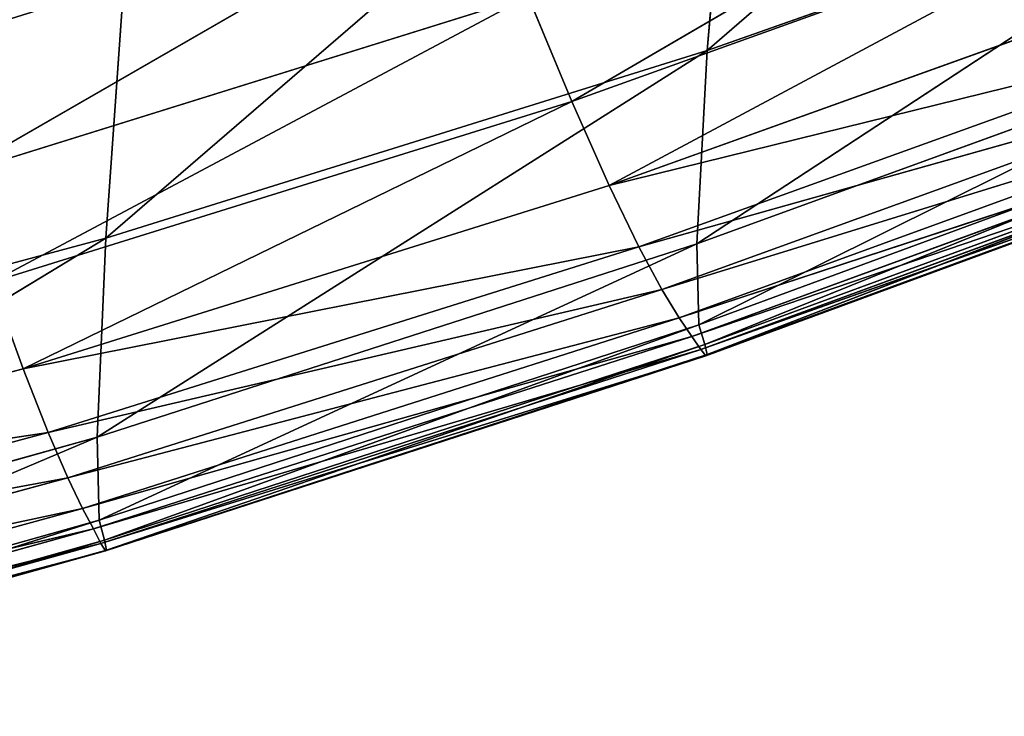
# Model space of a CAD drawing. Extents: x -0.61 to 0.66, y -0.72 to 0.7.
# Drawn here: x 0.21 to 0.26, y -0.69 to -0.66 of the extents above; entities that cross this region are included whole.
import ezdxf

# ---------------------------------------------------------------- set-up
doc = ezdxf.new("R2010")
doc.units = 0
doc.header["$LTSCALE"] = 0.0254
doc.layers.get('0').update_dxf_attribs({"color": 13, "linetype": 'CONTINUOUS'})

# ---------------------------------------------------------------- blocks, each defined once
blk = doc.blocks.new('CS_2004_SE')
at = {"color": 0}
for p, q in [((0.281411, -0.630844, 1.100763), (0.24766, -0.660026, 1.097809)), ((0.281411, -0.630844, 1.100763), (0.24766, -0.660026, 1.097809)), ((0.24924, -0.641472, 1.097158), (0.216424, -0.669767, 1.095033)), ((0.24924, -0.641472, 1.097158), (0.216424, -0.669767, 1.095033)), ((0.24924, -0.641472, 1.097158), (0.24766, -0.660026, 1.097809)), ((0.24924, -0.641472, 1.097158), (0.24766, -0.660026, 1.097809)), ((0.240626, -0.662669, 1.15298), (0.268592, -0.646353, 1.165384)), ((0.240626, -0.662669, 1.15298), (0.268592, -0.646353, 1.165384)), ((0.279639, -0.648746, 1.101305), (0.247126, -0.670072, 1.098317)), ((0.279639, -0.648746, 1.101305), (0.247126, -0.670072, 1.098317)), ((0.24766, -0.660026, 1.097809), (0.279639, -0.648746, 1.101305)), ((0.24766, -0.660026, 1.097809), (0.279639, -0.648746, 1.101305)), ((0.217772, -0.650632, 1.09426), (0.216424, -0.669767, 1.095033)), ((0.217772, -0.650632, 1.09426), (0.216424, -0.669767, 1.095033)), ((0.20855, -0.666497, 1.159304), (0.235792, -0.650792, 1.170732)), ((0.20855, -0.666497, 1.159304), (0.235792, -0.650792, 1.170732)), ((0.240626, -0.662669, 1.15298), (0.271274, -0.651668, 1.156335)), ((0.240626, -0.662669, 1.15298), (0.271274, -0.651668, 1.156335)), ((0.242561, -0.667045, 1.143601), (0.271274, -0.651668, 1.156335)), ((0.242561, -0.667045, 1.143601), (0.271274, -0.651668, 1.156335)), ((0.273561, -0.655908, 1.147001), (0.242561, -0.667045, 1.143601)), ((0.273561, -0.655908, 1.147001), (0.242561, -0.667045, 1.143601)), ((0.238351, -0.657213, 1.162087), (0.20855, -0.666497, 1.159304)), ((0.238351, -0.657213, 1.162087), (0.20855, -0.666497, 1.159304)), ((0.210478, -0.672063, 1.15017), (0.238351, -0.657213, 1.162087)), ((0.210478, -0.672063, 1.15017), (0.238351, -0.657213, 1.162087)), ((0.240626, -0.662669, 1.15298), (0.238351, -0.657213, 1.162087)), ((0.240626, -0.662669, 1.15298), (0.238351, -0.657213, 1.162087)), ((0.247126, -0.670072, 1.098317), (0.279044, -0.658454, 1.101767)), ((0.247126, -0.670072, 1.098317), (0.279044, -0.658454, 1.101767)), ((0.279044, -0.658454, 1.101767), (0.247225, -0.674276, 1.098857)), ((0.279044, -0.658454, 1.101767), (0.247225, -0.674276, 1.098857)), ((0.242561, -0.667045, 1.143601), (0.275389, -0.658951, 1.137571)), ((0.242561, -0.667045, 1.143601), (0.275389, -0.658951, 1.137571)), ((0.275389, -0.658951, 1.137571), (0.244103, -0.670227, 1.134141)), ((0.275389, -0.658951, 1.137571), (0.244103, -0.670227, 1.134141)), ((0.24766, -0.660026, 1.097809), (0.215974, -0.680113, 1.095595)), ((0.24766, -0.660026, 1.097809), (0.215974, -0.680113, 1.095595)), ((0.216424, -0.669767, 1.095033), (0.24766, -0.660026, 1.097809)), ((0.216424, -0.669767, 1.095033), (0.24766, -0.660026, 1.097809)), ((0.24766, -0.660026, 1.097809), (0.247126, -0.670072, 1.098317)), ((0.24766, -0.660026, 1.097809), (0.247126, -0.670072, 1.098317)), ((0.244103, -0.670227, 1.134141), (0.276813, -0.661034, 1.128561)), ((0.244103, -0.670227, 1.134141), (0.276813, -0.661034, 1.128561)), ((0.276813, -0.661034, 1.128561), (0.245301, -0.672441, 1.125114)), ((0.276813, -0.661034, 1.128561), (0.245301, -0.672441, 1.125114)), ((0.245301, -0.672441, 1.125114), (0.277891, -0.662391, 1.120486)), ((0.245301, -0.672441, 1.125114), (0.277891, -0.662391, 1.120486)), ((0.277891, -0.662391, 1.120486), (0.246204, -0.673914, 1.11703)), ((0.277891, -0.662391, 1.120486), (0.246204, -0.673914, 1.11703)), ((0.240626, -0.662669, 1.15298), (0.210478, -0.672063, 1.15017)), ((0.240626, -0.662669, 1.15298), (0.210478, -0.672063, 1.15017)), ((0.212119, -0.676556, 1.140778), (0.240626, -0.662669, 1.15298)), ((0.212119, -0.676556, 1.140778), (0.240626, -0.662669, 1.15298)), ((0.242561, -0.667045, 1.143601), (0.240626, -0.662669, 1.15298)), ((0.242561, -0.667045, 1.143601), (0.240626, -0.662669, 1.15298)), ((0.247225, -0.674276, 1.098857), (0.279158, -0.662533, 1.102302)), ((0.247225, -0.674276, 1.098857), (0.279158, -0.662533, 1.102302)), ((0.279158, -0.662533, 1.102302), (0.247542, -0.675304, 1.099606)), ((0.279158, -0.662533, 1.102302), (0.247542, -0.675304, 1.099606)), ((0.246204, -0.673914, 1.11703), (0.278679, -0.663256, 1.113863)), ((0.246204, -0.673914, 1.11703), (0.278679, -0.663256, 1.113863)), ((0.246862, -0.674875, 1.110401), (0.278679, -0.663256, 1.113863)), ((0.246862, -0.674875, 1.110401), (0.278679, -0.663256, 1.113863)), ((0.246862, -0.674875, 1.110401), (0.279233, -0.663864, 1.109205)), ((0.246862, -0.674875, 1.110401), (0.279233, -0.663864, 1.109205)), ((0.279233, -0.663864, 1.109205), (0.247325, -0.675551, 1.105741)), ((0.279233, -0.663864, 1.109205), (0.247325, -0.675551, 1.105741)), ((0.247542, -0.675304, 1.099606), (0.279516, -0.66355, 1.103062)), ((0.247542, -0.675304, 1.099606), (0.279516, -0.66355, 1.103062)), ((0.247665, -0.675822, 1.100739), (0.279516, -0.66355, 1.103062)), ((0.247665, -0.675822, 1.100739), (0.279516, -0.66355, 1.103062)), ((0.247325, -0.675551, 1.105741), (0.279555, -0.664156, 1.106118)), ((0.247325, -0.675551, 1.105741), (0.279555, -0.664156, 1.106118)), ((0.247592, -0.675885, 1.102652), (0.279649, -0.664071, 1.104202)), ((0.247592, -0.675885, 1.102652), (0.279649, -0.664071, 1.104202)), ((0.279555, -0.664156, 1.106118), (0.247592, -0.675885, 1.102652)), ((0.279555, -0.664156, 1.106118), (0.247592, -0.675885, 1.102652)), ((0.279649, -0.664071, 1.104202), (0.247665, -0.675822, 1.100739)), ((0.279649, -0.664071, 1.104202), (0.247665, -0.675822, 1.100739)), ((0.242561, -0.667045, 1.143601), (0.212119, -0.676556, 1.140778)), ((0.242561, -0.667045, 1.143601), (0.212119, -0.676556, 1.140778)), ((0.244103, -0.670227, 1.134141), (0.242561, -0.667045, 1.143601)), ((0.244103, -0.670227, 1.134141), (0.242561, -0.667045, 1.143601)), ((0.216424, -0.669767, 1.095033), (0.185296, -0.688647, 1.09342)), ((0.216424, -0.669767, 1.095033), (0.185296, -0.688647, 1.09342)), ((0.185652, -0.678041, 1.092804), (0.216424, -0.669767, 1.095033)), ((0.185652, -0.678041, 1.092804), (0.216424, -0.669767, 1.095033)), ((0.215974, -0.680113, 1.095595), (0.216424, -0.669767, 1.095033)), ((0.215974, -0.680113, 1.095595), (0.216424, -0.669767, 1.095033)), ((0.215974, -0.680113, 1.095595), (0.247126, -0.670072, 1.098317)), ((0.215974, -0.680113, 1.095595), (0.247126, -0.670072, 1.098317)), ((0.247126, -0.670072, 1.098317), (0.216065, -0.684427, 1.096144)), ((0.247126, -0.670072, 1.098317), (0.216065, -0.684427, 1.096144)), ((0.247126, -0.670072, 1.098317), (0.247225, -0.674276, 1.098857)), ((0.247126, -0.670072, 1.098317), (0.247225, -0.674276, 1.098857)), ((0.212119, -0.676556, 1.140778), (0.244103, -0.670227, 1.134141)), ((0.212119, -0.676556, 1.140778), (0.244103, -0.670227, 1.134141)), ((0.244103, -0.670227, 1.134141), (0.213428, -0.679868, 1.131322)), ((0.244103, -0.670227, 1.134141), (0.213428, -0.679868, 1.131322)), ((0.245301, -0.672441, 1.125114), (0.244103, -0.670227, 1.134141)), ((0.245301, -0.672441, 1.125114), (0.244103, -0.670227, 1.134141)), ((0.210478, -0.672063, 1.15017), (0.212119, -0.676556, 1.140778)), ((0.210478, -0.672063, 1.15017), (0.212119, -0.676556, 1.140778)), ((0.213428, -0.679868, 1.131322), (0.245301, -0.672441, 1.125114)), ((0.213428, -0.679868, 1.131322), (0.245301, -0.672441, 1.125114)), ((0.245301, -0.672441, 1.125114), (0.214445, -0.682215, 1.122309)), ((0.245301, -0.672441, 1.125114), (0.214445, -0.682215, 1.122309)), ((0.246204, -0.673914, 1.11703), (0.245301, -0.672441, 1.125114)), ((0.246204, -0.673914, 1.11703), (0.245301, -0.672441, 1.125114)), ((0.214445, -0.682215, 1.122309), (0.246204, -0.673914, 1.11703)), ((0.214445, -0.682215, 1.122309), (0.246204, -0.673914, 1.11703)), ((0.246204, -0.673914, 1.11703), (0.215212, -0.683814, 1.114244)), ((0.246204, -0.673914, 1.11703), (0.215212, -0.683814, 1.114244)), ((0.246862, -0.674875, 1.110401), (0.246204, -0.673914, 1.11703)), ((0.246862, -0.674875, 1.110401), (0.246204, -0.673914, 1.11703)), ((0.216065, -0.684427, 1.096144), (0.247225, -0.674276, 1.098857)), ((0.216065, -0.684427, 1.096144), (0.247225, -0.674276, 1.098857)), ((0.247225, -0.674276, 1.098857), (0.216342, -0.685461, 1.096881)), ((0.247225, -0.674276, 1.098857), (0.216342, -0.685461, 1.096881)), ((0.247225, -0.674276, 1.098857), (0.247542, -0.675304, 1.099606)), ((0.247225, -0.674276, 1.098857), (0.247542, -0.675304, 1.099606)), ((0.215212, -0.683814, 1.114244), (0.246862, -0.674875, 1.110401)), ((0.215212, -0.683814, 1.114244), (0.246862, -0.674875, 1.110401)), ((0.215772, -0.68488, 1.107635), (0.246862, -0.674875, 1.110401)), ((0.215772, -0.68488, 1.107635), (0.246862, -0.674875, 1.110401)), ((0.247325, -0.675551, 1.105741), (0.246862, -0.674875, 1.110401)), ((0.247325, -0.675551, 1.105741), (0.246862, -0.674875, 1.110401)), ((0.215772, -0.68488, 1.107635), (0.247325, -0.675551, 1.105741)), ((0.215772, -0.68488, 1.107635), (0.247325, -0.675551, 1.105741)), ((0.247325, -0.675551, 1.105741), (0.216165, -0.68563, 1.102988)), ((0.247325, -0.675551, 1.105741), (0.216165, -0.68563, 1.102988)), ((0.216342, -0.685461, 1.096881), (0.247542, -0.675304, 1.099606)), ((0.216342, -0.685461, 1.096881), (0.247542, -0.675304, 1.099606)), ((0.216451, -0.685972, 1.098005), (0.247542, -0.675304, 1.099606)), ((0.216451, -0.685972, 1.098005), (0.247542, -0.675304, 1.099606)), ((0.247592, -0.675885, 1.102652), (0.247325, -0.675551, 1.105741)), ((0.247592, -0.675885, 1.102652), (0.247325, -0.675551, 1.105741)), ((0.247542, -0.675304, 1.099606), (0.247665, -0.675822, 1.100739)), ((0.247542, -0.675304, 1.099606), (0.247665, -0.675822, 1.100739)), ((0.216165, -0.68563, 1.102988), (0.247592, -0.675885, 1.102652)), ((0.216165, -0.68563, 1.102988), (0.247592, -0.675885, 1.102652)), ((0.216392, -0.686011, 1.09991), (0.247665, -0.675822, 1.100739)), ((0.216392, -0.686011, 1.09991), (0.247665, -0.675822, 1.100739)), ((0.247592, -0.675885, 1.102652), (0.216392, -0.686011, 1.09991)), ((0.247592, -0.675885, 1.102652), (0.216392, -0.686011, 1.09991)), ((0.247665, -0.675822, 1.100739), (0.216451, -0.685972, 1.098005)), ((0.247665, -0.675822, 1.100739), (0.216451, -0.685972, 1.098005)), ((0.247665, -0.675822, 1.100739), (0.247592, -0.675885, 1.102652)), ((0.247665, -0.675822, 1.100739), (0.247592, -0.675885, 1.102652)), ((0.212119, -0.676556, 1.140778), (0.18201, -0.684573, 1.138426)), ((0.212119, -0.676556, 1.140778), (0.18201, -0.684573, 1.138426)), ((0.212119, -0.676556, 1.140778), (0.213428, -0.679868, 1.131322)), ((0.212119, -0.676556, 1.140778), (0.213428, -0.679868, 1.131322)), ((0.18201, -0.684573, 1.138426), (0.213428, -0.679868, 1.131322)), ((0.18201, -0.684573, 1.138426), (0.213428, -0.679868, 1.131322)), ((0.213428, -0.679868, 1.131322), (0.183121, -0.688001, 1.128992)), ((0.213428, -0.679868, 1.131322), (0.183121, -0.688001, 1.128992)), ((0.185296, -0.688647, 1.09342), (0.215974, -0.680113, 1.095595)), ((0.185296, -0.688647, 1.09342), (0.215974, -0.680113, 1.095595)), ((0.215974, -0.680113, 1.095595), (0.185384, -0.693054, 1.093979)), ((0.215974, -0.680113, 1.095595), (0.185384, -0.693054, 1.093979)), ((0.214445, -0.682215, 1.122309), (0.213428, -0.679868, 1.131322)), ((0.214445, -0.682215, 1.122309), (0.213428, -0.679868, 1.131322)), ((0.215974, -0.680113, 1.095595), (0.216065, -0.684427, 1.096144)), ((0.215974, -0.680113, 1.095595), (0.216065, -0.684427, 1.096144)), ((0.183121, -0.688001, 1.128992), (0.214445, -0.682215, 1.122309)), ((0.183121, -0.688001, 1.128992), (0.214445, -0.682215, 1.122309)), ((0.214445, -0.682215, 1.122309), (0.183989, -0.690473, 1.120009)), ((0.214445, -0.682215, 1.122309), (0.183989, -0.690473, 1.120009)), ((0.214445, -0.682215, 1.122309), (0.215212, -0.683814, 1.114244)), ((0.214445, -0.682215, 1.122309), (0.215212, -0.683814, 1.114244)), ((0.183989, -0.690473, 1.120009), (0.215212, -0.683814, 1.114244)), ((0.183989, -0.690473, 1.120009), (0.215212, -0.683814, 1.114244)), ((0.215212, -0.683814, 1.114244), (0.184647, -0.692191, 1.111979)), ((0.215212, -0.683814, 1.114244), (0.184647, -0.692191, 1.111979)), ((0.215772, -0.68488, 1.107635), (0.215212, -0.683814, 1.114244)), ((0.215772, -0.68488, 1.107635), (0.215212, -0.683814, 1.114244)), ((0.184647, -0.692191, 1.111979), (0.215772, -0.68488, 1.107635)), ((0.184647, -0.692191, 1.111979), (0.215772, -0.68488, 1.107635)), ((0.185129, -0.69336, 1.105401), (0.215772, -0.68488, 1.107635)), ((0.185129, -0.69336, 1.105401), (0.215772, -0.68488, 1.107635)), ((0.185384, -0.693054, 1.093979), (0.216065, -0.684427, 1.096144)), ((0.185384, -0.693054, 1.093979), (0.216065, -0.684427, 1.096144)), ((0.216065, -0.684427, 1.096144), (0.185622, -0.694092, 1.094705)), ((0.216065, -0.684427, 1.096144), (0.185622, -0.694092, 1.094705)), ((0.215772, -0.68488, 1.107635), (0.216165, -0.68563, 1.102988)), ((0.215772, -0.68488, 1.107635), (0.216165, -0.68563, 1.102988)), ((0.216342, -0.685461, 1.096881), (0.216065, -0.684427, 1.096144)), ((0.216342, -0.685461, 1.096881), (0.216065, -0.684427, 1.096144)), ((0.185129, -0.69336, 1.105401), (0.216165, -0.68563, 1.102988)), ((0.185129, -0.69336, 1.105401), (0.216165, -0.68563, 1.102988)), ((0.216165, -0.68563, 1.102988), (0.185468, -0.694181, 1.100776)), ((0.216165, -0.68563, 1.102988), (0.185468, -0.694181, 1.100776)), ((0.185622, -0.694092, 1.094705), (0.216342, -0.685461, 1.096881)), ((0.185622, -0.694092, 1.094705), (0.216342, -0.685461, 1.096881)), ((0.185714, -0.694595, 1.095819), (0.216342, -0.685461, 1.096881)), ((0.185714, -0.694595, 1.095819), (0.216342, -0.685461, 1.096881)), ((0.216392, -0.686011, 1.09991), (0.216165, -0.68563, 1.102988)), ((0.216392, -0.686011, 1.09991), (0.216165, -0.68563, 1.102988)), ((0.216342, -0.685461, 1.096881), (0.216451, -0.685972, 1.098005)), ((0.216342, -0.685461, 1.096881), (0.216451, -0.685972, 1.098005)), ((0.185468, -0.694181, 1.100776), (0.216392, -0.686011, 1.09991)), ((0.185468, -0.694181, 1.100776), (0.216392, -0.686011, 1.09991)), ((0.185663, -0.694609, 1.097712), (0.216451, -0.685972, 1.098005)), ((0.185663, -0.694609, 1.097712), (0.216451, -0.685972, 1.098005)), ((0.216392, -0.686011, 1.09991), (0.185663, -0.694609, 1.097712)), ((0.216392, -0.686011, 1.09991), (0.185663, -0.694609, 1.097712)), ((0.216451, -0.685972, 1.098005), (0.185714, -0.694595, 1.095819)), ((0.216451, -0.685972, 1.098005), (0.185714, -0.694595, 1.095819)), ((0.216392, -0.686011, 1.09991), (0.216451, -0.685972, 1.098005)), ((0.216392, -0.686011, 1.09991), (0.216451, -0.685972, 1.098005))]:
    blk.add_line(p, q, dxfattribs=at)
at = {"color": 252}
mesh = blk.add_polyface(dxfattribs=at)
corners = [(0.281411, -0.630844, 1.100763), (0.24766, -0.660026, 1.097809), (0.24924, -0.641472, 1.097158)]
mesh.append_faces([[corners[k] for k in face] for face in [(0, 1, 2)]], dxfattribs={"color": 252})
mesh = blk.add_polyface(dxfattribs=at)
corners = [(0.281411, -0.630844, 1.100763), (0.279639, -0.648746, 1.101305), (0.24766, -0.660026, 1.097809)]
mesh.append_faces([[corners[k] for k in face] for face in [(0, 1, 2)]], dxfattribs={"color": 252})
mesh = blk.add_polyface(dxfattribs=at)
corners = [(0.24924, -0.641472, 1.097158), (0.216424, -0.669767, 1.095033), (0.217772, -0.650632, 1.09426)]
mesh.append_faces([[corners[k] for k in face] for face in [(0, 1, 2)]], dxfattribs={"color": 252})
mesh = blk.add_polyface(dxfattribs=at)
corners = [(0.24924, -0.641472, 1.097158), (0.24766, -0.660026, 1.097809), (0.216424, -0.669767, 1.095033)]
mesh.append_faces([[corners[k] for k in face] for face in [(0, 1, 2)]], dxfattribs={"color": 252})
mesh = blk.add_polyface(dxfattribs=at)
corners = [(0.233004, -0.643523, 1.178723), (0.204008, -0.652579, 1.176026), (0.206378, -0.659966, 1.167987)]
mesh.append_faces([[corners[k] for k in face] for face in [(0, 1, 2)]], dxfattribs={"color": 252})
mesh = blk.add_polyface(dxfattribs=at)
corners = [(0.233004, -0.643523, 1.178723), (0.206378, -0.659966, 1.167987), (0.235792, -0.650792, 1.170732)]
mesh.append_faces([[corners[k] for k in face] for face in [(0, 1, 2)]], dxfattribs={"color": 252})
mesh = blk.add_polyface(dxfattribs=at)
corners = [(0.268592, -0.646353, 1.165384), (0.238351, -0.657213, 1.162087), (0.240626, -0.662669, 1.15298)]
mesh.append_faces([[corners[k] for k in face] for face in [(0, 1, 2)]], dxfattribs={"color": 252})
mesh = blk.add_polyface(dxfattribs=at)
corners = [(0.268592, -0.646353, 1.165384), (0.240626, -0.662669, 1.15298), (0.271274, -0.651668, 1.156335)]
mesh.append_faces([[corners[k] for k in face] for face in [(0, 1, 2)]], dxfattribs={"color": 252})
mesh = blk.add_polyface(dxfattribs=at)
corners = [(0.279639, -0.648746, 1.101305), (0.247126, -0.670072, 1.098317), (0.24766, -0.660026, 1.097809)]
mesh.append_faces([[corners[k] for k in face] for face in [(0, 1, 2)]], dxfattribs={"color": 252})
mesh = blk.add_polyface(dxfattribs=at)
corners = [(0.279639, -0.648746, 1.101305), (0.279044, -0.658454, 1.101767), (0.247126, -0.670072, 1.098317)]
mesh.append_faces([[corners[k] for k in face] for face in [(0, 1, 2)]], dxfattribs={"color": 252})
mesh = blk.add_polyface(dxfattribs=at)
corners = [(0.217772, -0.650632, 1.09426), (0.185652, -0.678041, 1.092804), (0.186746, -0.658403, 1.091911)]
mesh.append_faces([[corners[k] for k in face] for face in [(0, 1, 2)]], dxfattribs={"color": 252})
mesh = blk.add_polyface(dxfattribs=at)
corners = [(0.217772, -0.650632, 1.09426), (0.216424, -0.669767, 1.095033), (0.185652, -0.678041, 1.092804)]
mesh.append_faces([[corners[k] for k in face] for face in [(0, 1, 2)]], dxfattribs={"color": 252})
mesh = blk.add_polyface(dxfattribs=at)
corners = [(0.235792, -0.650792, 1.170732), (0.206378, -0.659966, 1.167987), (0.20855, -0.666497, 1.159304)]
mesh.append_faces([[corners[k] for k in face] for face in [(0, 1, 2)]], dxfattribs={"color": 252})
mesh = blk.add_polyface(dxfattribs=at)
corners = [(0.235792, -0.650792, 1.170732), (0.20855, -0.666497, 1.159304), (0.238351, -0.657213, 1.162087)]
mesh.append_faces([[corners[k] for k in face] for face in [(0, 1, 2)]], dxfattribs={"color": 252})
mesh = blk.add_polyface(dxfattribs=at)
corners = [(0.271274, -0.651668, 1.156335), (0.240626, -0.662669, 1.15298), (0.242561, -0.667045, 1.143601)]
mesh.append_faces([[corners[k] for k in face] for face in [(0, 1, 2)]], dxfattribs={"color": 252})
mesh = blk.add_polyface(dxfattribs=at)
corners = [(0.271274, -0.651668, 1.156335), (0.242561, -0.667045, 1.143601), (0.273561, -0.655908, 1.147001)]
mesh.append_faces([[corners[k] for k in face] for face in [(0, 1, 2)]], dxfattribs={"color": 252})
mesh = blk.add_polyface(dxfattribs=at)
corners = [(0.273561, -0.655908, 1.147001), (0.242561, -0.667045, 1.143601), (0.275389, -0.658951, 1.137571)]
mesh.append_faces([[corners[k] for k in face] for face in [(0, 1, 2)]], dxfattribs={"color": 252})
mesh = blk.add_polyface(dxfattribs=at)
corners = [(0.238351, -0.657213, 1.162087), (0.20855, -0.666497, 1.159304), (0.210478, -0.672063, 1.15017)]
mesh.append_faces([[corners[k] for k in face] for face in [(0, 1, 2)]], dxfattribs={"color": 252})
mesh = blk.add_polyface(dxfattribs=at)
corners = [(0.238351, -0.657213, 1.162087), (0.210478, -0.672063, 1.15017), (0.240626, -0.662669, 1.15298)]
mesh.append_faces([[corners[k] for k in face] for face in [(0, 1, 2)]], dxfattribs={"color": 252})
mesh = blk.add_polyface(dxfattribs=at)
corners = [(0.279044, -0.658454, 1.101767), (0.247225, -0.674276, 1.098857), (0.247126, -0.670072, 1.098317)]
mesh.append_faces([[corners[k] for k in face] for face in [(0, 1, 2)]], dxfattribs={"color": 252})
mesh = blk.add_polyface(dxfattribs=at)
corners = [(0.279158, -0.662533, 1.102302), (0.247225, -0.674276, 1.098857), (0.279044, -0.658454, 1.101767)]
mesh.append_faces([[corners[k] for k in face] for face in [(0, 1, 2)]], dxfattribs={"color": 252})
mesh = blk.add_polyface(dxfattribs=at)
corners = [(0.242561, -0.667045, 1.143601), (0.244103, -0.670227, 1.134141), (0.275389, -0.658951, 1.137571)]
mesh.append_faces([[corners[k] for k in face] for face in [(0, 1, 2)]], dxfattribs={"color": 252})
mesh = blk.add_polyface(dxfattribs=at)
corners = [(0.275389, -0.658951, 1.137571), (0.244103, -0.670227, 1.134141), (0.276813, -0.661034, 1.128561)]
mesh.append_faces([[corners[k] for k in face] for face in [(0, 1, 2)]], dxfattribs={"color": 252})
mesh = blk.add_polyface(dxfattribs=at)
corners = [(0.24766, -0.660026, 1.097809), (0.215974, -0.680113, 1.095595), (0.216424, -0.669767, 1.095033)]
mesh.append_faces([[corners[k] for k in face] for face in [(0, 1, 2)]], dxfattribs={"color": 252})
mesh = blk.add_polyface(dxfattribs=at)
corners = [(0.24766, -0.660026, 1.097809), (0.247126, -0.670072, 1.098317), (0.215974, -0.680113, 1.095595)]
mesh.append_faces([[corners[k] for k in face] for face in [(0, 1, 2)]], dxfattribs={"color": 252})
mesh = blk.add_polyface(dxfattribs=at)
corners = [(0.244103, -0.670227, 1.134141), (0.245301, -0.672441, 1.125114), (0.276813, -0.661034, 1.128561)]
mesh.append_faces([[corners[k] for k in face] for face in [(0, 1, 2)]], dxfattribs={"color": 252})
mesh = blk.add_polyface(dxfattribs=at)
corners = [(0.276813, -0.661034, 1.128561), (0.245301, -0.672441, 1.125114), (0.277891, -0.662391, 1.120486)]
mesh.append_faces([[corners[k] for k in face] for face in [(0, 1, 2)]], dxfattribs={"color": 252})
mesh = blk.add_polyface(dxfattribs=at)
corners = [(0.245301, -0.672441, 1.125114), (0.246204, -0.673914, 1.11703), (0.277891, -0.662391, 1.120486)]
mesh.append_faces([[corners[k] for k in face] for face in [(0, 1, 2)]], dxfattribs={"color": 252})
mesh = blk.add_polyface(dxfattribs=at)
corners = [(0.277891, -0.662391, 1.120486), (0.246204, -0.673914, 1.11703), (0.278679, -0.663256, 1.113863)]
mesh.append_faces([[corners[k] for k in face] for face in [(0, 1, 2)]], dxfattribs={"color": 252})
mesh = blk.add_polyface(dxfattribs=at)
corners = [(0.240626, -0.662669, 1.15298), (0.210478, -0.672063, 1.15017), (0.212119, -0.676556, 1.140778)]
mesh.append_faces([[corners[k] for k in face] for face in [(0, 1, 2)]], dxfattribs={"color": 252})
mesh = blk.add_polyface(dxfattribs=at)
corners = [(0.240626, -0.662669, 1.15298), (0.212119, -0.676556, 1.140778), (0.242561, -0.667045, 1.143601)]
mesh.append_faces([[corners[k] for k in face] for face in [(0, 1, 2)]], dxfattribs={"color": 252})
mesh = blk.add_polyface(dxfattribs=at)
corners = [(0.279158, -0.662533, 1.102302), (0.247542, -0.675304, 1.099606), (0.247225, -0.674276, 1.098857)]
mesh.append_faces([[corners[k] for k in face] for face in [(0, 1, 2)]], dxfattribs={"color": 252})
mesh = blk.add_polyface(dxfattribs=at)
corners = [(0.279516, -0.66355, 1.103062), (0.247542, -0.675304, 1.099606), (0.279158, -0.662533, 1.102302)]
mesh.append_faces([[corners[k] for k in face] for face in [(0, 1, 2)]], dxfattribs={"color": 252})
mesh = blk.add_polyface(dxfattribs=at)
corners = [(0.246204, -0.673914, 1.11703), (0.246862, -0.674875, 1.110401), (0.278679, -0.663256, 1.113863)]
mesh.append_faces([[corners[k] for k in face] for face in [(0, 1, 2)]], dxfattribs={"color": 252})
mesh = blk.add_polyface(dxfattribs=at)
corners = [(0.278679, -0.663256, 1.113863), (0.246862, -0.674875, 1.110401), (0.279233, -0.663864, 1.109205)]
mesh.append_faces([[corners[k] for k in face] for face in [(0, 1, 2)]], dxfattribs={"color": 252})
mesh = blk.add_polyface(dxfattribs=at)
corners = [(0.246862, -0.674875, 1.110401), (0.247325, -0.675551, 1.105741), (0.279233, -0.663864, 1.109205)]
mesh.append_faces([[corners[k] for k in face] for face in [(0, 1, 2)]], dxfattribs={"color": 252})
mesh = blk.add_polyface(dxfattribs=at)
corners = [(0.279233, -0.663864, 1.109205), (0.247325, -0.675551, 1.105741), (0.279555, -0.664156, 1.106118)]
mesh.append_faces([[corners[k] for k in face] for face in [(0, 1, 2)]], dxfattribs={"color": 252})
mesh = blk.add_polyface(dxfattribs=at)
corners = [(0.279516, -0.66355, 1.103062), (0.247665, -0.675822, 1.100739), (0.247542, -0.675304, 1.099606)]
mesh.append_faces([[corners[k] for k in face] for face in [(0, 1, 2)]], dxfattribs={"color": 252})
mesh = blk.add_polyface(dxfattribs=at)
corners = [(0.279649, -0.664071, 1.104202), (0.247665, -0.675822, 1.100739), (0.279516, -0.66355, 1.103062)]
mesh.append_faces([[corners[k] for k in face] for face in [(0, 1, 2)]], dxfattribs={"color": 252})
mesh = blk.add_polyface(dxfattribs=at)
corners = [(0.279555, -0.664156, 1.106118), (0.247325, -0.675551, 1.105741), (0.247592, -0.675885, 1.102652)]
mesh.append_faces([[corners[k] for k in face] for face in [(0, 1, 2)]], dxfattribs={"color": 252})
mesh = blk.add_polyface(dxfattribs=at)
corners = [(0.279555, -0.664156, 1.106118), (0.247592, -0.675885, 1.102652), (0.279649, -0.664071, 1.104202)]
mesh.append_faces([[corners[k] for k in face] for face in [(0, 1, 2)]], dxfattribs={"color": 252})
mesh = blk.add_polyface(dxfattribs=at)
corners = [(0.279649, -0.664071, 1.104202), (0.247592, -0.675885, 1.102652), (0.247665, -0.675822, 1.100739)]
mesh.append_faces([[corners[k] for k in face] for face in [(0, 1, 2)]], dxfattribs={"color": 252})
mesh = blk.add_polyface(dxfattribs=at)
corners = [(0.242561, -0.667045, 1.143601), (0.212119, -0.676556, 1.140778), (0.244103, -0.670227, 1.134141)]
mesh.append_faces([[corners[k] for k in face] for face in [(0, 1, 2)]], dxfattribs={"color": 252})
mesh = blk.add_polyface(dxfattribs=at)
corners = [(0.216424, -0.669767, 1.095033), (0.185296, -0.688647, 1.09342), (0.185652, -0.678041, 1.092804)]
mesh.append_faces([[corners[k] for k in face] for face in [(0, 1, 2)]], dxfattribs={"color": 252})
mesh = blk.add_polyface(dxfattribs=at)
corners = [(0.216424, -0.669767, 1.095033), (0.215974, -0.680113, 1.095595), (0.185296, -0.688647, 1.09342)]
mesh.append_faces([[corners[k] for k in face] for face in [(0, 1, 2)]], dxfattribs={"color": 252})
mesh = blk.add_polyface(dxfattribs=at)
corners = [(0.247126, -0.670072, 1.098317), (0.216065, -0.684427, 1.096144), (0.215974, -0.680113, 1.095595)]
mesh.append_faces([[corners[k] for k in face] for face in [(0, 1, 2)]], dxfattribs={"color": 252})
mesh = blk.add_polyface(dxfattribs=at)
corners = [(0.247225, -0.674276, 1.098857), (0.216065, -0.684427, 1.096144), (0.247126, -0.670072, 1.098317)]
mesh.append_faces([[corners[k] for k in face] for face in [(0, 1, 2)]], dxfattribs={"color": 252})
mesh = blk.add_polyface(dxfattribs=at)
corners = [(0.212119, -0.676556, 1.140778), (0.213428, -0.679868, 1.131322), (0.244103, -0.670227, 1.134141)]
mesh.append_faces([[corners[k] for k in face] for face in [(0, 1, 2)]], dxfattribs={"color": 252})
mesh = blk.add_polyface(dxfattribs=at)
corners = [(0.244103, -0.670227, 1.134141), (0.213428, -0.679868, 1.131322), (0.245301, -0.672441, 1.125114)]
mesh.append_faces([[corners[k] for k in face] for face in [(0, 1, 2)]], dxfattribs={"color": 252})
mesh = blk.add_polyface(dxfattribs=at)
corners = [(0.210478, -0.672063, 1.15017), (0.18201, -0.684573, 1.138426), (0.212119, -0.676556, 1.140778)]
mesh.append_faces([[corners[k] for k in face] for face in [(0, 1, 2)]], dxfattribs={"color": 252})
mesh = blk.add_polyface(dxfattribs=at)
corners = [(0.213428, -0.679868, 1.131322), (0.214445, -0.682215, 1.122309), (0.245301, -0.672441, 1.125114)]
mesh.append_faces([[corners[k] for k in face] for face in [(0, 1, 2)]], dxfattribs={"color": 252})
mesh = blk.add_polyface(dxfattribs=at)
corners = [(0.245301, -0.672441, 1.125114), (0.214445, -0.682215, 1.122309), (0.246204, -0.673914, 1.11703)]
mesh.append_faces([[corners[k] for k in face] for face in [(0, 1, 2)]], dxfattribs={"color": 252})
mesh = blk.add_polyface(dxfattribs=at)
corners = [(0.214445, -0.682215, 1.122309), (0.215212, -0.683814, 1.114244), (0.246204, -0.673914, 1.11703)]
mesh.append_faces([[corners[k] for k in face] for face in [(0, 1, 2)]], dxfattribs={"color": 252})
mesh = blk.add_polyface(dxfattribs=at)
corners = [(0.246204, -0.673914, 1.11703), (0.215212, -0.683814, 1.114244), (0.246862, -0.674875, 1.110401)]
mesh.append_faces([[corners[k] for k in face] for face in [(0, 1, 2)]], dxfattribs={"color": 252})
mesh = blk.add_polyface(dxfattribs=at)
corners = [(0.247225, -0.674276, 1.098857), (0.216342, -0.685461, 1.096881), (0.216065, -0.684427, 1.096144)]
mesh.append_faces([[corners[k] for k in face] for face in [(0, 1, 2)]], dxfattribs={"color": 252})
mesh = blk.add_polyface(dxfattribs=at)
corners = [(0.247542, -0.675304, 1.099606), (0.216342, -0.685461, 1.096881), (0.247225, -0.674276, 1.098857)]
mesh.append_faces([[corners[k] for k in face] for face in [(0, 1, 2)]], dxfattribs={"color": 252})
mesh = blk.add_polyface(dxfattribs=at)
corners = [(0.215212, -0.683814, 1.114244), (0.215772, -0.68488, 1.107635), (0.246862, -0.674875, 1.110401)]
mesh.append_faces([[corners[k] for k in face] for face in [(0, 1, 2)]], dxfattribs={"color": 252})
mesh = blk.add_polyface(dxfattribs=at)
corners = [(0.246862, -0.674875, 1.110401), (0.215772, -0.68488, 1.107635), (0.247325, -0.675551, 1.105741)]
mesh.append_faces([[corners[k] for k in face] for face in [(0, 1, 2)]], dxfattribs={"color": 252})
mesh = blk.add_polyface(dxfattribs=at)
corners = [(0.215772, -0.68488, 1.107635), (0.216165, -0.68563, 1.102988), (0.247325, -0.675551, 1.105741)]
mesh.append_faces([[corners[k] for k in face] for face in [(0, 1, 2)]], dxfattribs={"color": 252})
mesh = blk.add_polyface(dxfattribs=at)
corners = [(0.247325, -0.675551, 1.105741), (0.216165, -0.68563, 1.102988), (0.247592, -0.675885, 1.102652)]
mesh.append_faces([[corners[k] for k in face] for face in [(0, 1, 2)]], dxfattribs={"color": 252})
mesh = blk.add_polyface(dxfattribs=at)
corners = [(0.247542, -0.675304, 1.099606), (0.216451, -0.685972, 1.098005), (0.216342, -0.685461, 1.096881)]
mesh.append_faces([[corners[k] for k in face] for face in [(0, 1, 2)]], dxfattribs={"color": 252})
mesh = blk.add_polyface(dxfattribs=at)
corners = [(0.247665, -0.675822, 1.100739), (0.216451, -0.685972, 1.098005), (0.247542, -0.675304, 1.099606)]
mesh.append_faces([[corners[k] for k in face] for face in [(0, 1, 2)]], dxfattribs={"color": 252})
mesh = blk.add_polyface(dxfattribs=at)
corners = [(0.216165, -0.68563, 1.102988), (0.216392, -0.686011, 1.09991), (0.247592, -0.675885, 1.102652)]
mesh.append_faces([[corners[k] for k in face] for face in [(0, 1, 2)]], dxfattribs={"color": 252})
mesh = blk.add_polyface(dxfattribs=at)
corners = [(0.247592, -0.675885, 1.102652), (0.216392, -0.686011, 1.09991), (0.247665, -0.675822, 1.100739)]
mesh.append_faces([[corners[k] for k in face] for face in [(0, 1, 2)]], dxfattribs={"color": 252})
mesh = blk.add_polyface(dxfattribs=at)
corners = [(0.247665, -0.675822, 1.100739), (0.216392, -0.686011, 1.09991), (0.216451, -0.685972, 1.098005)]
mesh.append_faces([[corners[k] for k in face] for face in [(0, 1, 2)]], dxfattribs={"color": 252})
mesh = blk.add_polyface(dxfattribs=at)
corners = [(0.212119, -0.676556, 1.140778), (0.18201, -0.684573, 1.138426), (0.213428, -0.679868, 1.131322)]
mesh.append_faces([[corners[k] for k in face] for face in [(0, 1, 2)]], dxfattribs={"color": 252})
mesh = blk.add_polyface(dxfattribs=at)
corners = [(0.18201, -0.684573, 1.138426), (0.183121, -0.688001, 1.128992), (0.213428, -0.679868, 1.131322)]
mesh.append_faces([[corners[k] for k in face] for face in [(0, 1, 2)]], dxfattribs={"color": 252})
mesh = blk.add_polyface(dxfattribs=at)
corners = [(0.213428, -0.679868, 1.131322), (0.183121, -0.688001, 1.128992), (0.214445, -0.682215, 1.122309)]
mesh.append_faces([[corners[k] for k in face] for face in [(0, 1, 2)]], dxfattribs={"color": 252})
mesh = blk.add_polyface(dxfattribs=at)
corners = [(0.215974, -0.680113, 1.095595), (0.185384, -0.693054, 1.093979), (0.185296, -0.688647, 1.09342)]
mesh.append_faces([[corners[k] for k in face] for face in [(0, 1, 2)]], dxfattribs={"color": 252})
mesh = blk.add_polyface(dxfattribs=at)
corners = [(0.216065, -0.684427, 1.096144), (0.185384, -0.693054, 1.093979), (0.215974, -0.680113, 1.095595)]
mesh.append_faces([[corners[k] for k in face] for face in [(0, 1, 2)]], dxfattribs={"color": 252})
mesh = blk.add_polyface(dxfattribs=at)
corners = [(0.183121, -0.688001, 1.128992), (0.183989, -0.690473, 1.120009), (0.214445, -0.682215, 1.122309)]
mesh.append_faces([[corners[k] for k in face] for face in [(0, 1, 2)]], dxfattribs={"color": 252})
mesh = blk.add_polyface(dxfattribs=at)
corners = [(0.214445, -0.682215, 1.122309), (0.183989, -0.690473, 1.120009), (0.215212, -0.683814, 1.114244)]
mesh.append_faces([[corners[k] for k in face] for face in [(0, 1, 2)]], dxfattribs={"color": 252})
mesh = blk.add_polyface(dxfattribs=at)
corners = [(0.183989, -0.690473, 1.120009), (0.184647, -0.692191, 1.111979), (0.215212, -0.683814, 1.114244)]
mesh.append_faces([[corners[k] for k in face] for face in [(0, 1, 2)]], dxfattribs={"color": 252})
mesh = blk.add_polyface(dxfattribs=at)
corners = [(0.215212, -0.683814, 1.114244), (0.184647, -0.692191, 1.111979), (0.215772, -0.68488, 1.107635)]
mesh.append_faces([[corners[k] for k in face] for face in [(0, 1, 2)]], dxfattribs={"color": 252})
mesh = blk.add_polyface(dxfattribs=at)
corners = [(0.184647, -0.692191, 1.111979), (0.185129, -0.69336, 1.105401), (0.215772, -0.68488, 1.107635)]
mesh.append_faces([[corners[k] for k in face] for face in [(0, 1, 2)]], dxfattribs={"color": 252})
mesh = blk.add_polyface(dxfattribs=at)
corners = [(0.215772, -0.68488, 1.107635), (0.185129, -0.69336, 1.105401), (0.216165, -0.68563, 1.102988)]
mesh.append_faces([[corners[k] for k in face] for face in [(0, 1, 2)]], dxfattribs={"color": 252})
mesh = blk.add_polyface(dxfattribs=at)
corners = [(0.216065, -0.684427, 1.096144), (0.185622, -0.694092, 1.094705), (0.185384, -0.693054, 1.093979)]
mesh.append_faces([[corners[k] for k in face] for face in [(0, 1, 2)]], dxfattribs={"color": 252})
mesh = blk.add_polyface(dxfattribs=at)
corners = [(0.216342, -0.685461, 1.096881), (0.185622, -0.694092, 1.094705), (0.216065, -0.684427, 1.096144)]
mesh.append_faces([[corners[k] for k in face] for face in [(0, 1, 2)]], dxfattribs={"color": 252})
mesh = blk.add_polyface(dxfattribs=at)
corners = [(0.185129, -0.69336, 1.105401), (0.185468, -0.694181, 1.100776), (0.216165, -0.68563, 1.102988)]
mesh.append_faces([[corners[k] for k in face] for face in [(0, 1, 2)]], dxfattribs={"color": 252})
mesh = blk.add_polyface(dxfattribs=at)
corners = [(0.216165, -0.68563, 1.102988), (0.185468, -0.694181, 1.100776), (0.216392, -0.686011, 1.09991)]
mesh.append_faces([[corners[k] for k in face] for face in [(0, 1, 2)]], dxfattribs={"color": 252})
mesh = blk.add_polyface(dxfattribs=at)
corners = [(0.216342, -0.685461, 1.096881), (0.185714, -0.694595, 1.095819), (0.185622, -0.694092, 1.094705)]
mesh.append_faces([[corners[k] for k in face] for face in [(0, 1, 2)]], dxfattribs={"color": 252})
mesh = blk.add_polyface(dxfattribs=at)
corners = [(0.216451, -0.685972, 1.098005), (0.185714, -0.694595, 1.095819), (0.216342, -0.685461, 1.096881)]
mesh.append_faces([[corners[k] for k in face] for face in [(0, 1, 2)]], dxfattribs={"color": 252})
mesh = blk.add_polyface(dxfattribs=at)
corners = [(0.185468, -0.694181, 1.100776), (0.185663, -0.694609, 1.097712), (0.216392, -0.686011, 1.09991)]
mesh.append_faces([[corners[k] for k in face] for face in [(0, 1, 2)]], dxfattribs={"color": 252})
mesh = blk.add_polyface(dxfattribs=at)
corners = [(0.216392, -0.686011, 1.09991), (0.185663, -0.694609, 1.097712), (0.216451, -0.685972, 1.098005)]
mesh.append_faces([[corners[k] for k in face] for face in [(0, 1, 2)]], dxfattribs={"color": 252})
mesh = blk.add_polyface(dxfattribs=at)
corners = [(0.216451, -0.685972, 1.098005), (0.185663, -0.694609, 1.097712), (0.185714, -0.694595, 1.095819)]
mesh.append_faces([[corners[k] for k in face] for face in [(0, 1, 2)]], dxfattribs={"color": 252})
blk = doc.blocks.new('SKP6997')
at = {"color": 0}
blk.add_blockref('CS_2004_SE', (0, 0), dxfattribs=at)

msp = doc.modelspace()

# ---------------------------------------------------------------- block references
at = {"color": 0}
msp.add_blockref('SKP6997', (0, 0), dxfattribs=at)

doc.saveas('drawing.dxf')
